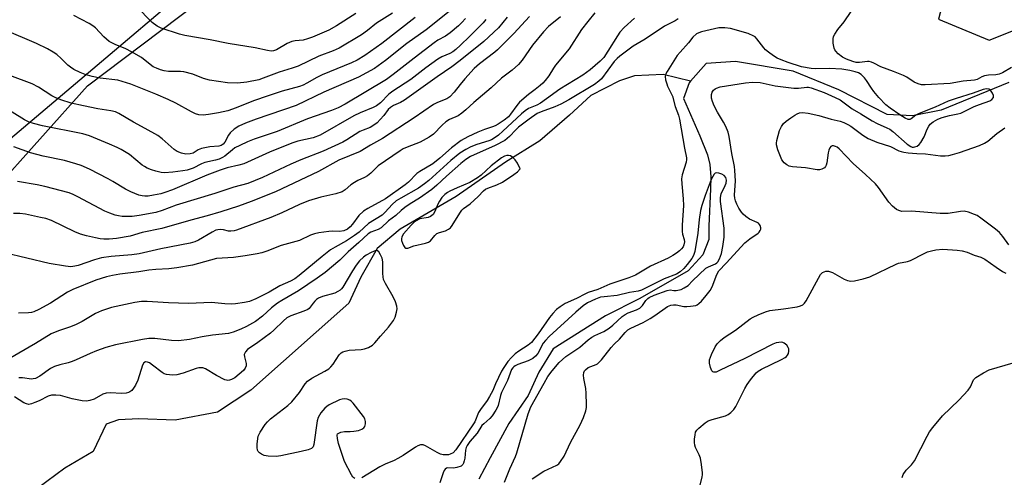
# Model space of a CAD drawing. Units: inches. Extents: x 1213771 to 1219771, y 561455 to 565456.
# Drawn here: x 1215786 to 1216100, y 563290 to 563436 of the extents above; entities that cross this region are included whole.
import ezdxf

# ---------------------------------------------------------------- set-up
doc = ezdxf.new("R2010")
doc.units = ezdxf.units.IN
doc.header["$MEASUREMENT"] = 0
for name, color, linetype in [('HYDRO-Single Line Stream', 4, 'Continuous'), ('NTRL-Farm Land', 3, 'Continuous'), ('NTRL-Trees', 3, 'Continuous'), ('Undefined', 1, 'Continuous')]:
    doc.layers.add(name, color=color, linetype=linetype)

msp = doc.modelspace()

# ---------------------------------------------------------------- linework, layer by layer
at = {"layer": 'HYDRO-Single Line Stream'}
for points in [[(1216101.51, 563415.66), (1216079.96, 563406.87), (1216070.78, 563405.02), (1216062.67, 563405.43), (1216047.34, 563413.3), (1216032.71, 563419.24), (1216014.36, 563422.35), (1216004.93, 563421.71), (1216000, 563416.09)], [(1216000, 563416.09), (1215991.28, 563418.19), (1215982.09, 563417.8), (1215977.35, 563416.23), (1215968.16, 563411.5), (1215961.33, 563405.28), (1215951.84, 563396.99), (1215940.87, 563390.19), (1215925.15, 563379.24), (1215907.35, 563368.78), (1215899.94, 563362.67), (1215894.79, 563353.48), (1215890.93, 563345.19), (1215859.68, 563317.46), (1215849, 563310.36), (1215835.47, 563307.81), (1215823.91, 563308.21), (1215817.39, 563307.93), (1215813.53, 563306.55), (1215809.28, 563297.86), (1215800.28, 563292.53), (1215791.66, 563286.16)], [(1216000, 563416.09), (1215999.52, 563415.54), (1215997.69, 563410.54), (1216002.95, 563398.66), (1216005.36, 563392.59), (1216006.1, 563389.47), (1216006.41, 563385.51), (1216006.35, 563381.72), (1216005.76, 563369.81), (1216005.84, 563365.52), (1216003.9, 563360.64), (1215999.21, 563355.54), (1215983.8, 563346.73), (1215972.85, 563341.16), (1215956.12, 563330.65), (1215951.59, 563323.12), (1215948.16, 563315.69), (1215942.03, 563306.79), (1215935.99, 563295.8), (1215932.36, 563288.96)]]:
    msp.add_lwpolyline(points, dxfattribs=at)
at = {"layer": 'NTRL-Farm Land'}
msp.add_lwpolyline([(1214938.53, 563887.66), (1215187.74, 564374.03), (1215320.6, 564276.26), (1215710.45, 564003), (1216060.39, 563769.8), (1216117.7, 563718.67), (1216063.45, 563641.77), (1216043.97, 563620.43), (1215944.6, 563534.89), (1215845.95, 563451.13), (1215761.34, 563379.44), (1215666.89, 563281.34)], dxfattribs=at)
at = {"layer": 'NTRL-Trees'}
msp.add_lwpolyline([(1215670.53, 563261.37), (1215807.57, 563414.61), (1215983.92, 563547.81), (1216036.74, 563621.2), (1216073.2, 563624.68), (1216099.24, 563621.2), (1216099.24, 563589.95), (1216082.27, 563529.55), (1216084.53, 563456.59), (1216079.05, 563435.91), (1216095.32, 563429.17), (1216159.6, 563454.88), (1216297.93, 563524.04), (1216356.97, 563517.3), (1216387.43, 563485.79), (1216462.09, 563444.12), (1216486.39, 563418.08), (1216500.28, 563359.05), (1216515.9, 563280.93)], dxfattribs=at)
at = {"layer": 'Undefined'}
for points, elevation in [([(1215893.17, 563437.72), (1215887.03, 563433.7), (1215884.51, 563432.35), (1215879.33, 563430.11), (1215877.74, 563429.57), (1215876.4, 563429.22), (1215873.79, 563428.98), (1215872.72, 563428.75), (1215871.26, 563428.06), (1215867.8, 563426.06), (1215866.84, 563425.76), (1215866.09, 563425.71), (1215864.99, 563425.88), (1215861.08, 563426.77), (1215852.41, 563428.1), (1215846.71, 563429.27), (1215838.58, 563430.67), (1215836.88, 563431.13), (1215831.03, 563433.06), (1215829.73, 563433.67), (1215828.12, 563434.8), (1215823.1, 563440.05)], 480), ([(1216102.44, 563420.48), (1216099.5, 563418.75), (1216098.48, 563418.33), (1216097.44, 563418.12), (1216095.11, 563418), (1216093.73, 563417.76), (1216092.96, 563417.49), (1216091.42, 563416.6), (1216090.64, 563416.35), (1216086.93, 563416.13), (1216082.85, 563415.37), (1216074.85, 563414.87), (1216073.72, 563414.96), (1216072.65, 563415.21), (1216071.38, 563415.79), (1216068.98, 563417.34), (1216067.98, 563417.9), (1216064.78, 563419.19), (1216060.68, 563420.69), (1216058.47, 563421.86), (1216057.73, 563422.18), (1216056.95, 563422.35), (1216056.41, 563422.37), (1216053.93, 563422.06), (1216052.85, 563422.08), (1216051.72, 563422.38), (1216049.79, 563423.12), (1216048.48, 563423.77), (1216047.08, 563424.81), (1216046.29, 563425.61), (1216046.02, 563426.07), (1216045.84, 563426.58), (1216045.53, 563428.23), (1216045.44, 563429.6), (1216045.59, 563430.39), (1216045.99, 563431.13), (1216047.03, 563432.55), (1216049.04, 563435.06), (1216053.67, 563441.96)], 458), ([(1215923.49, 563438.71), (1215915.64, 563432.47), (1215909.39, 563428.14), (1215902.66, 563422.68), (1215899.08, 563420.18), (1215893.98, 563417.38), (1215882.98, 563412.61), (1215874.1, 563408.32), (1215861.36, 563403.97), (1215857.93, 563402.65), (1215855.82, 563401.7), (1215854.32, 563400.79), (1215853.02, 563399.58), (1215852.5, 563398.89), (1215851.3, 563396.63), (1215850.78, 563396), (1215850.15, 563395.55), (1215849.41, 563395.33), (1215846.53, 563395.08), (1215843.94, 563394.56), (1215842.87, 563394.17), (1215841.25, 563393.14), (1215840.33, 563392.85), (1215838.86, 563392.79), (1215837.48, 563393.12), (1215836.17, 563393.67), (1215835.22, 563394.25), (1215831.34, 563397.7), (1215829.94, 563398.72), (1215825.92, 563400.99), (1215822.22, 563402.97), (1215817.54, 563405.72), (1215816.48, 563406.25), (1215814.98, 563406.66), (1215810.83, 563407.26), (1215806.27, 563408.18), (1215802.28, 563409.1), (1215799.03, 563410.16), (1215797.16, 563410.85), (1215796.11, 563411.37), (1215791.89, 563414.14), (1215789.83, 563415.24), (1215782.71, 563417.9)], 474), ([(1215969.48, 563437.92), (1215967.16, 563435.11), (1215965.19, 563432.53), (1215961.23, 563426.45), (1215956.92, 563421.18), (1215956.25, 563420.22), (1215954.77, 563417.77), (1215953.6, 563416.25), (1215952.86, 563415.44), (1215951.98, 563414.66), (1215950.37, 563413.37), (1215948.21, 563411.8), (1215945.43, 563409.38), (1215944.51, 563408.3), (1215942.56, 563405.5), (1215941.85, 563404.72), (1215940.53, 563403.68), (1215938.53, 563402.34), (1215937.58, 563401.79), (1215936.82, 563401.48), (1215934.19, 563400.69), (1215932.12, 563399.84), (1215928.9, 563398.35), (1215926.74, 563397.09), (1215923.69, 563394.75), (1215919.95, 563391.5), (1215917.71, 563389.68), (1215913.57, 563387.21), (1215912.66, 563386.58), (1215909.92, 563383.88), (1215908.87, 563383.01), (1215902.6, 563378.53), (1215896.96, 563375.46), (1215895.55, 563374.52), (1215894.15, 563373.23), (1215892.1, 563370.41), (1215891.4, 563369.58), (1215890.5, 563368.86), (1215889.31, 563368.3), (1215887.98, 563368.07), (1215885.71, 563368.14), (1215884.55, 563368.07), (1215881.37, 563367.67), (1215879.95, 563367.38), (1215878.69, 563366.9), (1215875.13, 563365.23), (1215869.32, 563363.64), (1215864.72, 563361.77), (1215863.11, 563361.28), (1215861.7, 563360.96), (1215857.88, 563360.32), (1215854.16, 563359.82), (1215848.69, 563359.43), (1215841, 563357.37), (1215835.98, 563356.47), (1215833.45, 563356.18), (1215829.36, 563355.96), (1215827.13, 563355.73), (1215823.89, 563355.23), (1215817.83, 563354.45), (1215815.53, 563354.06), (1215813.54, 563353.63), (1215810.21, 563352.54), (1215802.8, 563349.54), (1215801.19, 563348.67), (1215795.68, 563345.23), (1215791.99, 563343.18), (1215790.42, 563342.44), (1215789.6, 563342.18), (1215788.74, 563342.07), (1215785.49, 563342.04)], 462), ([(1215904.86, 563437.77), (1215899.79, 563434.6), (1215896.88, 563432.26), (1215894.95, 563430.91), (1215887.79, 563426.66), (1215885.96, 563425.76), (1215881.31, 563424.04), (1215874.7, 563420.9), (1215872.81, 563420.21), (1215868.67, 563418.97), (1215863.54, 563416.99), (1215862.16, 563416.53), (1215858.37, 563415.74), (1215855.35, 563415.48), (1215852.25, 563415.6), (1215846.49, 563416.37), (1215844.53, 563416.95), (1215841.13, 563418.34), (1215838.28, 563419.1), (1215837.15, 563419.19), (1215833.39, 563419.22), (1215831.95, 563419.41), (1215830.84, 563419.7), (1215829.5, 563420.2), (1215828.47, 563420.7), (1215827.52, 563421.38), (1215824.77, 563423.62), (1215821.58, 563425.5), (1215819.8, 563426.4), (1215816.31, 563427.76), (1215814.39, 563428.79), (1215812.74, 563430.2), (1215810.08, 563433.07), (1215809.22, 563433.75), (1215808.08, 563434.52), (1215803.12, 563437.04)], 478), ([(1215928.12, 563436.08), (1215927, 563434.79), (1215925.95, 563433.79), (1215923.28, 563431.51), (1215921.77, 563430.43), (1215919.34, 563429.14), (1215918.16, 563428.35), (1215911.72, 563423.47), (1215905.11, 563418.18), (1215902.98, 563416.62), (1215889.74, 563408.73), (1215887.49, 563407.53), (1215885.4, 563406.72), (1215877.68, 563404.09), (1215868.03, 563400), (1215860.7, 563397.58), (1215858.54, 563396.73), (1215856.14, 563395.59), (1215854.58, 563394.75), (1215853.75, 563394.17), (1215851.35, 563392.14), (1215850.58, 563391.68), (1215849.51, 563391.18), (1215848.38, 563390.86), (1215844.96, 563390.1), (1215843.88, 563389.65), (1215841.21, 563388.33), (1215839.34, 563387.68), (1215837.92, 563387.41), (1215834.74, 563387), (1215832.14, 563386.79), (1215830.99, 563386.93), (1215829.29, 563387.31), (1215827.9, 563387.77), (1215826.55, 563388.33), (1215825.73, 563388.79), (1215825, 563389.31), (1215820.94, 563392.62), (1215818.25, 563394.27), (1215816.97, 563394.94), (1215814.54, 563396.02), (1215808.11, 563398.67), (1215806, 563399.26), (1215793.11, 563401.81), (1215790.24, 563402.54), (1215788.86, 563403.01), (1215787.4, 563403.71), (1215780.42, 563408.14)], 472), ([(1215958.48, 563436.65), (1215954.67, 563433.53), (1215953.06, 563431.87), (1215949.55, 563427.58), (1215946.19, 563422.75), (1215945.08, 563421.38), (1215943.09, 563419.64), (1215939.64, 563417.06), (1215936.31, 563413.93), (1215930.86, 563409.26), (1215928.31, 563406.92), (1215926.98, 563405.84), (1215925.79, 563405.06), (1215923.04, 563403.82), (1215921.92, 563403.11), (1215920.67, 563402.05), (1215917.92, 563399.2), (1215916.58, 563398.17), (1215913.68, 563396.65), (1215909.57, 563395.04), (1215908.31, 563394.43), (1215907.34, 563393.86), (1215900.3, 563389.01), (1215897.89, 563386.69), (1215896.89, 563385.87), (1215895.91, 563385.32), (1215893.77, 563384.33), (1215892.78, 563383.76), (1215891.6, 563382.95), (1215889.73, 563381.36), (1215888.81, 563380.79), (1215886.73, 563380.06), (1215881.96, 563379.07), (1215878.02, 563377.87), (1215875.18, 563376.69), (1215869.59, 563374.08), (1215865.98, 563372.54), (1215855.11, 563368.48), (1215854.3, 563368.28), (1215853.26, 563368.17), (1215852.48, 563368.22), (1215850.91, 563368.56), (1215849.87, 563368.69), (1215849.13, 563368.65), (1215848.46, 563368.47), (1215847.27, 563367.87), (1215842.98, 563365.26), (1215841.76, 563364.76), (1215840.26, 563364.35), (1215830.95, 563362.51), (1215823.96, 563360.95), (1215821.71, 563360.68), (1215815.12, 563360.15), (1215812.03, 563359.67), (1215809.8, 563359.05), (1215804.53, 563357.22), (1215803.49, 563356.98), (1215802.16, 563356.83), (1215800.45, 563356.97), (1215795.27, 563357.91), (1215781, 563361.32)], 464), ([(1215912.04, 563436.41), (1215901.43, 563428.1), (1215896.06, 563424.3), (1215893.62, 563422.74), (1215891.76, 563421.89), (1215882.45, 563418.11), (1215880.71, 563417.22), (1215877.57, 563415.42), (1215876.36, 563414.84), (1215875.2, 563414.43), (1215869.68, 563412.85), (1215865.19, 563411.39), (1215860.53, 563409.79), (1215854.94, 563407.55), (1215852.35, 563406.66), (1215849.38, 563405.93), (1215846.17, 563405.39), (1215844.39, 563405.2), (1215843.06, 563405.32), (1215842, 563405.64), (1215840.67, 563406.27), (1215835.69, 563409.09), (1215833.29, 563410.25), (1215829.38, 563411.93), (1215821.34, 563415.15), (1215818.61, 563416.03), (1215817.22, 563416.39), (1215811.56, 563417.09), (1215809.02, 563417.55), (1215806.81, 563418.19), (1215805.22, 563418.8), (1215803.21, 563419.78), (1215802.08, 563420.51), (1215801.22, 563421.23), (1215799.14, 563423.31), (1215797.73, 563424.58), (1215796.55, 563425.38), (1215794.79, 563426.41), (1215791.28, 563428.09), (1215781.02, 563432.46)], 476), ([(1215982.04, 563436.16), (1215978.8, 563433.26), (1215977.42, 563431.72), (1215976.61, 563430.53), (1215973.62, 563425.62), (1215972.27, 563423.64), (1215971.14, 563422.43), (1215967.91, 563419.67), (1215965.58, 563417.97), (1215958.22, 563413.51), (1215953.99, 563410.4), (1215952.07, 563409.11), (1215950.9, 563408.47), (1215948.31, 563407.31), (1215947.22, 563406.65), (1215946.02, 563405.64), (1215940.11, 563400.08), (1215938.64, 563398.87), (1215937.28, 563397.87), (1215936.42, 563397.37), (1215935.56, 563397.01), (1215931.72, 563395.82), (1215929.83, 563395.07), (1215928.28, 563394.29), (1215926.34, 563393.07), (1215923.5, 563390.79), (1215916.45, 563384.39), (1215915.12, 563383.28), (1215913.16, 563381.95), (1215907.47, 563378.77), (1215906.03, 563377.83), (1215904.72, 563376.7), (1215902.54, 563374.25), (1215901.52, 563373.3), (1215897.23, 563370.59), (1215894.22, 563367.91), (1215892.69, 563366.76), (1215890.14, 563365.15), (1215886.55, 563363.11), (1215885.1, 563362.18), (1215882.38, 563360.05), (1215875.11, 563354.08), (1215873.66, 563352.97), (1215872.28, 563352.17), (1215868.88, 563350.72), (1215865.47, 563348.73), (1215861.25, 563346.57), (1215859.24, 563345.74), (1215857.58, 563345.37), (1215854.73, 563344.98), (1215853.32, 563344.93), (1215851.38, 563345.01), (1215847.13, 563345.39), (1215839.77, 563345.13), (1215833.34, 563345.35), (1215826.52, 563345.7), (1215824.73, 563345.68), (1215822.66, 563345.38), (1215815.23, 563343.78), (1215813.86, 563343.43), (1215811.94, 563342.78), (1215810.12, 563341.95), (1215805.81, 563339.38), (1215803.67, 563338.32), (1215801.74, 563337.5), (1215798.27, 563336.4), (1215795.92, 563335.43), (1215790.92, 563332.37), (1215782.3, 563327.3)], 460), ([(1215948.61, 563436.76), (1215943.56, 563431.33), (1215938.39, 563426.1), (1215937.51, 563425.33), (1215932.65, 563421.62), (1215930.96, 563420.15), (1215927.94, 563416.88), (1215926.44, 563415.06), (1215924.54, 563412.52), (1215923.17, 563411.07), (1215922.16, 563410.45), (1215919.23, 563409.27), (1215917.96, 563408.59), (1215911.8, 563404.41), (1215901.71, 563397.73), (1215897.83, 563395.62), (1215894.5, 563393.67), (1215887.78, 563390.88), (1215881.2, 563387.29), (1215867.56, 563380.76), (1215859.72, 563377.69), (1215855.76, 563376.22), (1215850.02, 563374.36), (1215845.72, 563373.05), (1215840.51, 563371.69), (1215831.23, 563369.02), (1215824.94, 563367.74), (1215821.16, 563366.54), (1215816.83, 563365.86), (1215814.44, 563365.68), (1215812.71, 563365.68), (1215811.56, 563365.77), (1215810.1, 563366.04), (1215807.19, 563366.73), (1215805.32, 563367.28), (1215803.51, 563368.02), (1215796.03, 563371.54), (1215794.22, 563372.18), (1215792.54, 563372.6), (1215787.69, 563373.63), (1215785.94, 563373.84), (1215783.86, 563373.86)], 466), ([(1215934.68, 563435.82), (1215933.75, 563434.68), (1215929.43, 563430.35), (1215926.57, 563427.59), (1215925.02, 563426.2), (1215924.11, 563425.5), (1215923.18, 563424.97), (1215920.62, 563423.85), (1215919.3, 563423.06), (1215915.47, 563420.33), (1215910.69, 563416.6), (1215904.94, 563412.94), (1215903.73, 563411.95), (1215901.05, 563409.21), (1215899.74, 563408.18), (1215898.71, 563407.64), (1215894.54, 563405.97), (1215892.5, 563404.99), (1215881.73, 563398.82), (1215879.59, 563398.01), (1215874.68, 563396.93), (1215872.73, 563396.31), (1215865.57, 563393.44), (1215857.38, 563389.7), (1215855.83, 563389.21), (1215852.09, 563388.42), (1215849.9, 563387.7), (1215845.59, 563386.08), (1215834.6, 563381.4), (1215832.25, 563380.52), (1215830.9, 563380.11), (1215828.63, 563379.65), (1215826.91, 563379.39), (1215825.77, 563379.35), (1215824.95, 563379.43), (1215823.89, 563379.67), (1215821.33, 563380.7), (1215819.69, 563381.58), (1215815.62, 563384.09), (1215814.09, 563384.95), (1215808.19, 563388.03), (1215805.49, 563389.18), (1215803.82, 563389.73), (1215800.18, 563390.75), (1215793.34, 563392.16), (1215789.32, 563393.16), (1215783.97, 563395.11)], 470), ([(1215941.43, 563436.47), (1215938.69, 563433.14), (1215934.03, 563428.76), (1215926.49, 563422.7), (1215923.76, 563420.62), (1215919.12, 563417.52), (1215908.65, 563409.97), (1215907.46, 563409.27), (1215905.18, 563408.27), (1215904.23, 563407.72), (1215903.49, 563407), (1215902.13, 563405.15), (1215900.97, 563403.82), (1215899.93, 563402.82), (1215898.63, 563401.8), (1215897.75, 563401.31), (1215895.45, 563400.49), (1215894.48, 563400.04), (1215890.33, 563397.36), (1215889.04, 563396.65), (1215882.69, 563393.68), (1215875.62, 563390.95), (1215872.41, 563389.54), (1215863.42, 563385.33), (1215858.7, 563383.4), (1215854.18, 563382.21), (1215848.15, 563380.26), (1215835.83, 563376.52), (1215831.36, 563374.82), (1215829.34, 563374.2), (1215823.99, 563373.17), (1215821.81, 563372.86), (1215818.59, 563372.9), (1215817.46, 563373.05), (1215816.35, 563373.31), (1215814.66, 563373.9), (1215813.03, 563374.61), (1215804.47, 563379.12), (1215802.9, 563379.89), (1215801.68, 563380.38), (1215793.86, 563382.47), (1215791.42, 563382.96), (1215785.17, 563384.02)], 468), ([(1215996.02, 563435.99), (1215995.08, 563435.4), (1215993.13, 563434.43), (1215991.67, 563433.6), (1215985.51, 563429.51), (1215981.62, 563427.3), (1215977.42, 563424.08), (1215976.54, 563423.3), (1215975.65, 563422.32), (1215971.55, 563416.88), (1215970.73, 563416.07), (1215969.37, 563415.02), (1215961.16, 563410.17), (1215958.61, 563408.75), (1215956.64, 563407.88), (1215952.25, 563406.3), (1215951.06, 563405.73), (1215948.49, 563403.96), (1215945.04, 563401.36), (1215944.19, 563400.58), (1215942.2, 563398.37), (1215940.69, 563397.17), (1215937.57, 563395.51), (1215929.79, 563392), (1215928.21, 563391.1), (1215926.65, 563389.81), (1215922.08, 563385.74), (1215918.96, 563382.85), (1215917.37, 563381.52), (1215913.5, 563378.74), (1215910.45, 563376.92), (1215908.76, 563375.72), (1215907.62, 563374.79), (1215905.88, 563373.2), (1215903.55, 563371.52), (1215901.2, 563369.29), (1215900.3, 563368.77), (1215897.93, 563367.92), (1215897.07, 563367.35), (1215894.16, 563364.61), (1215890.7, 563361.64), (1215888.09, 563358.9), (1215883.42, 563355.03), (1215880.8, 563353.13), (1215874.85, 563349.18), (1215869.52, 563346.07), (1215868.15, 563345.18), (1215866.27, 563343.74), (1215863.32, 563341.02), (1215861.09, 563339.36), (1215858.24, 563337.78), (1215856.41, 563336.87), (1215854.05, 563335.92), (1215852.5, 563335.51), (1215847.46, 563334.98), (1215844.13, 563334.41), (1215840.03, 563333.56), (1215836.59, 563333.21), (1215834.29, 563333.25), (1215829.04, 563333.92), (1215827.12, 563333.9), (1215825.08, 563333.56), (1215816.44, 563331.86), (1215813.33, 563331.01), (1215810.35, 563329.94), (1215808.42, 563329.17), (1215803.9, 563327.08), (1215802.58, 563326.54), (1215801.34, 563326.16), (1215798.67, 563325.53), (1215797.01, 563324.98), (1215795.69, 563324.31), (1215792.29, 563321.9), (1215790.9, 563321.16), (1215790.18, 563320.99), (1215789.68, 563320.96), (1215786.75, 563321.34), (1215785.64, 563321.37)], 458), ([(1215949.43, 563289.11), (1215953.2, 563291.55), (1215957.26, 563293.43), (1215957.93, 563293.94), (1215958.49, 563294.6), (1215959.59, 563296.33), (1215961.63, 563300.72), (1215964.73, 563306.31), (1215965.82, 563308.67), (1215966.52, 563310.79), (1215966.75, 563311.87), (1215966.81, 563312.72), (1215966.71, 563316.46), (1215966.55, 563317.9), (1215965.93, 563321.11), (1215965.78, 563322.25), (1215965.88, 563323.06), (1215966.09, 563323.54), (1215966.4, 563323.96), (1215967.28, 563324.61), (1215969.85, 563325.6), (1215970.31, 563325.86), (1215970.75, 563326.23), (1215971.51, 563327.11), (1215974.6, 563331.09), (1215975.59, 563332.13), (1215977.3, 563333.72), (1215979.13, 563335.87), (1215979.95, 563336.64), (1215980.9, 563337.23), (1215984.9, 563339.05), (1215987.1, 563340.26), (1215988.57, 563341.21), (1215992.63, 563344.08), (1215993.68, 563344.56), (1215994.52, 563344.71), (1215995.36, 563344.64), (1215997.81, 563344.17), (1215998.81, 563344.13), (1215999.96, 563344.2), (1216001.61, 563344.5), (1216002.08, 563344.7), (1216002.67, 563345.1), (1216003.43, 563345.83), (1216004.99, 563347.6), (1216006.22, 563349.19), (1216006.85, 563350.43), (1216008.33, 563354.39), (1216009.02, 563355.53), (1216011.36, 563357.94), (1216017.3, 563364.5), (1216018.89, 563365.79), (1216021.52, 563367.55), (1216021.92, 563367.91), (1216022.24, 563368.35), (1216022.42, 563368.83), (1216022.42, 563369.28), (1216022.21, 563369.95), (1216021.97, 563370.36), (1216021.62, 563370.7), (1216021.19, 563370.97), (1216018.77, 563372.07), (1216017.6, 563372.87), (1216016.75, 563373.58), (1216016.2, 563374.24), (1216015.43, 563375.49), (1216014.76, 563376.8), (1216014.33, 563377.88), (1216014.11, 563378.68), (1216013.99, 563379.69), (1216014.31, 563384.31), (1216014.13, 563387.55), (1216013.95, 563388.83), (1216013.14, 563392.96), (1216012.3, 563398.42), (1216011.94, 563399.81), (1216011.25, 563401.56), (1216010.47, 563403.01), (1216008.55, 563406.16), (1216007.53, 563408.23), (1216006.99, 563409.57), (1216006.71, 563410.68), (1216006.68, 563411.79), (1216006.87, 563412.55), (1216007.35, 563413.23), (1216007.78, 563413.6), (1216008.28, 563413.88), (1216009.4, 563414.23), (1216017.48, 563415.54), (1216019.75, 563415.73), (1216022.23, 563415.63), (1216027.02, 563414.59), (1216032.97, 563413.87), (1216034.42, 563413.82), (1216037.09, 563414.21), (1216037.63, 563414.19), (1216038.47, 563413.99), (1216042.63, 563412.43), (1216046.17, 563410.85), (1216047.69, 563410.08), (1216051.57, 563407.26), (1216054.29, 563405.68), (1216057.89, 563403.42), (1216059.48, 563402.59), (1216062.59, 563401.23), (1216063.57, 563400.71), (1216064.52, 563400), (1216069.08, 563396), (1216070.26, 563395.23), (1216070.71, 563395.06), (1216071.13, 563395.02), (1216071.58, 563395.07), (1216072.28, 563395.36), (1216072.91, 563395.88), (1216073.46, 563396.54), (1216074.57, 563398.26), (1216075.51, 563400.72), (1216075.97, 563401.71), (1216076.47, 563402.35), (1216077.39, 563403.07), (1216078.91, 563403.98), (1216080.28, 563404.53), (1216082.58, 563405.13), (1216085.32, 563405.63), (1216086.28, 563405.9), (1216090.48, 563407.96), (1216092.16, 563408.62), (1216095.48, 563409.76), (1216096.17, 563410.23), (1216096.63, 563410.84), (1216096.7, 563411.07), (1216096.67, 563411.55), (1216096.38, 563412.29), (1216095.74, 563413.18), (1216095.13, 563413.56), (1216094.43, 563413.66), (1216093.38, 563413.44), (1216090.19, 563412.22), (1216084.78, 563410.59), (1216082.19, 563409.65), (1216078.06, 563407.82), (1216072.88, 563405.8), (1216071.88, 563405.25), (1216070.35, 563404.03), (1216069.92, 563403.86), (1216069.46, 563403.85), (1216068.46, 563404.25), (1216066.75, 563405.31), (1216063.63, 563407.44), (1216062.28, 563408.54), (1216060.08, 563410.87), (1216058.46, 563412.78), (1216057.67, 563413.87), (1216056.15, 563416.29), (1216055.46, 563417.17), (1216054.44, 563418.19), (1216053.52, 563418.76), (1216052.47, 563419.1), (1216050.84, 563419.47), (1216048.22, 563419.89), (1216044.35, 563420.13), (1216039.86, 563420), (1216038.44, 563420.11), (1216035.4, 563420.71), (1216031.12, 563422.09), (1216028.89, 563422.91), (1216027.58, 563423.48), (1216026.47, 563424.15), (1216024.82, 563425.34), (1216023.93, 563426.08), (1216023.32, 563426.72), (1216021.16, 563429.64), (1216020.58, 563430.2), (1216020.12, 563430.5), (1216018.31, 563431.27), (1216012.68, 563432.88), (1216010.96, 563433.13), (1216009.82, 563433.16), (1216008.95, 563433.09), (1216003.46, 563431.84), (1216002.63, 563431.57), (1216001.89, 563431.2), (1216000.73, 563430.13), (1215999.31, 563428.37), (1215996.63, 563425.36), (1215995.72, 563424.23), (1215992.48, 563419.19), (1215992.12, 563418.42), (1215991.92, 563417.62), (1215992, 563416.56), (1215992.36, 563415.23), (1215992.67, 563414.44), (1215994.2, 563411.3), (1215995.04, 563408.02), (1215996.1, 563405.26), (1215996.5, 563403.98), (1215998.01, 563394.67), (1215998.65, 563391.59), (1215998.66, 563391.06), (1215998.53, 563390.27), (1215997.29, 563386.18), (1215997.13, 563384.95), (1215997.21, 563383.29), (1215997.67, 563378.48), (1215997.76, 563376.4), (1215997.35, 563370.1), (1215997.31, 563368.06), (1215997.42, 563367.23), (1215997.96, 563365.48), (1215998.03, 563364.82), (1215997.88, 563363.82), (1215997.57, 563363.14), (1215997.06, 563362.5), (1215996.42, 563361.91), (1215995.49, 563361.19), (1215994.28, 563360.4), (1215992.81, 563359.61), (1215987.15, 563357.03), (1215982.4, 563354.16), (1215980.24, 563353.31), (1215974.21, 563351.25), (1215970.36, 563349.51), (1215967.28, 563348.56), (1215966.4, 563348.22), (1215963.63, 563346.69), (1215959.96, 563345.04), (1215958.32, 563344.02), (1215957.22, 563343.17), (1215956.02, 563341.93), (1215954.91, 563340.6), (1215951.38, 563335.45), (1215949.19, 563332.62), (1215948.19, 563331.75), (1215945.16, 563329.83), (1215944.04, 563328.98), (1215942.8, 563327.87), (1215941.71, 563326.55), (1215940.38, 563324.65), (1215939.66, 563323.47), (1215937.77, 563319.44), (1215936.88, 563317.36), (1215935.81, 563315.37), (1215935.08, 563314.17), (1215932.95, 563311.22), (1215932.35, 563310.28), (1215931.12, 563307.34), (1215930.73, 563306.62), (1215925.12, 563298.37), (1215924.2, 563297.43), (1215923.29, 563296.93), (1215922.74, 563296.79), (1215921.88, 563296.73), (1215921.01, 563296.82), (1215920.16, 563297.03), (1215919.13, 563297.52), (1215915.42, 563299.69), (1215914.67, 563299.93), (1215913.74, 563299.92), (1215912.98, 563299.64), (1215912.25, 563299.22), (1215908.28, 563296.58), (1215906.59, 563295.58), (1215905.36, 563294.93), (1215902.53, 563293.78), (1215900.81, 563292.93), (1215895.06, 563289.47)], 456), ([(1216101.57, 563363.8), (1216099.64, 563366.51), (1216098.59, 563367.72), (1216097.28, 563368.83), (1216092.58, 563372.31), (1216091.39, 563373.14), (1216090.63, 563373.56), (1216088.71, 563374.23), (1216087.31, 563374.52), (1216086.15, 563374.44), (1216082.19, 563373.83), (1216079.68, 563373.8), (1216070.45, 563374.52), (1216067.42, 563374.51), (1216066.42, 563374.75), (1216065.72, 563375.11), (1216064.39, 563376.18), (1216063.2, 563377.41), (1216059.92, 563382.13), (1216058.98, 563383.27), (1216055.77, 563386.3), (1216051.89, 563389.81), (1216047.39, 563394.46), (1216046.72, 563395.01), (1216046.28, 563395.27), (1216045.6, 563395.48), (1216045.15, 563395.44), (1216044.75, 563395.22), (1216044.44, 563394.81), (1216044.12, 563394.04), (1216043.89, 563393.18), (1216043.44, 563390.05), (1216043.26, 563389.26), (1216043.04, 563388.81), (1216042.71, 563388.45), (1216041.84, 563387.95), (1216041.15, 563387.81), (1216040.4, 563387.81), (1216036.61, 563388.37), (1216032.56, 563388.76), (1216031.45, 563388.97), (1216030.69, 563389.32), (1216029.8, 563390.04), (1216029.14, 563390.94), (1216027.82, 563394.11), (1216027.38, 563395.73), (1216027.36, 563396.27), (1216027.49, 563397.13), (1216028.4, 563400.28), (1216028.97, 563401.64), (1216029.66, 563402.57), (1216030.54, 563403.35), (1216031.99, 563404.42), (1216033.21, 563405.27), (1216033.98, 563405.68), (1216034.72, 563405.92), (1216035.73, 563406.04), (1216037.47, 563405.83), (1216040.93, 563405.08), (1216044.87, 563403.93), (1216047.76, 563403.27), (1216048.84, 563402.89), (1216050.16, 563402.25), (1216051.1, 563401.7), (1216054.96, 563398.79), (1216056.62, 563397.78), (1216059.46, 563396.6), (1216063.77, 563395.23), (1216066.49, 563393.88), (1216067.22, 563393.59), (1216068.01, 563393.41), (1216069.4, 563393.22), (1216072.14, 563392.99), (1216074.92, 563392.9), (1216079.69, 563392.27), (1216081.27, 563392.21), (1216082.45, 563392.33), (1216083.59, 563392.62), (1216085.85, 563393.35), (1216092.21, 563395.59), (1216093.74, 563396.24), (1216094.84, 563396.96), (1216097.76, 563399.37), (1216100.23, 563401.13)], 458), ([(1215940.61, 563288.02), (1215942.25, 563292.35), (1215944.08, 563296.22), (1215944.49, 563297.41), (1215948.14, 563309.83), (1215949.02, 563312.11), (1215953.21, 563319.63), (1215954.48, 563321.77), (1215955.77, 563323.58), (1215958.03, 563326.29), (1215959.07, 563327.26), (1215960.17, 563328.15), (1215964.59, 563331.12), (1215967.35, 563333.47), (1215968.48, 563334.35), (1215969.46, 563334.9), (1215972.29, 563336.18), (1215973.98, 563337.21), (1215975.18, 563338.18), (1215978.18, 563340.92), (1215979.07, 563341.62), (1215980.06, 563342.11), (1215982.75, 563343.07), (1215983.77, 563343.6), (1215984.59, 563344.41), (1215985.72, 563346.07), (1215986.29, 563346.64), (1215986.75, 563346.96), (1215988.34, 563347.7), (1215992.49, 563349.27), (1215993.46, 563349.41), (1215994.63, 563349.25), (1215995.39, 563349.25), (1215996.93, 563349.61), (1215997.98, 563350.05), (1215999.18, 563350.89), (1216000.64, 563352.38), (1216004.8, 563356.34), (1216005.7, 563356.84), (1216007.98, 563357.74), (1216008.4, 563358.03), (1216008.73, 563358.38), (1216009.25, 563359.31), (1216009.81, 563361.01), (1216010.28, 563363.34), (1216010.68, 563366.31), (1216010.75, 563367.72), (1216010.67, 563369.15), (1216009.56, 563377.7), (1216009.52, 563378.79), (1216009.61, 563379.6), (1216009.77, 563380.13), (1216011.02, 563382.74), (1216011.32, 563383.55), (1216011.43, 563384.44), (1216011.37, 563384.87), (1216011.2, 563385.32), (1216010.69, 563385.92), (1216009.98, 563386.34), (1216008.95, 563386.72), (1216008.22, 563386.81), (1216007.82, 563386.67), (1216007.48, 563386.34), (1216007.05, 563385.69), (1216006.53, 563384.7), (1216004.59, 563379.53), (1216003.58, 563376.36), (1216003.15, 563374.77), (1216002.73, 563371.91), (1216002.34, 563367.55), (1216001.34, 563361.67), (1216000.87, 563360.44), (1216000.35, 563359.49), (1215998.94, 563357.59), (1215997.78, 563356.23), (1215996.71, 563355.21), (1215995.46, 563354.42), (1215991.59, 563352.92), (1215984.29, 563349.37), (1215983.27, 563349.08), (1215980.53, 563348.61), (1215976.56, 563347.65), (1215972.36, 563347.25), (1215971.27, 563347.08), (1215969.59, 563346.51), (1215967.1, 563345.33), (1215965.73, 563344.39), (1215963.32, 563342.36), (1215954.82, 563334.56), (1215953.66, 563333.29), (1215952.96, 563332.39), (1215951.22, 563329.13), (1215950.53, 563328.24), (1215949.64, 563327.58), (1215948.16, 563326.74), (1215944.81, 563325.59), (1215944.04, 563325.21), (1215943.59, 563324.9), (1215943.25, 563324.56), (1215942.88, 563323.98), (1215941.61, 563320.48), (1215939.6, 563316.63), (1215939.3, 563315.7), (1215938.53, 563312.54), (1215938.22, 563311.76), (1215937.8, 563310.99), (1215936.68, 563309.27), (1215935.95, 563308.36), (1215933.99, 563306.69), (1215933.4, 563306.09), (1215931.88, 563303.73), (1215929.54, 563301.03), (1215928.65, 563299.76), (1215928.34, 563299.07), (1215928.14, 563298.3), (1215927.9, 563295.69), (1215927.76, 563294.86), (1215927.52, 563294.1), (1215927.29, 563293.65), (1215926.72, 563293.16), (1215925.43, 563292.68), (1215924.31, 563292.5), (1215922.56, 563292.62), (1215922.08, 563292.47), (1215921.68, 563292.16), (1215921.37, 563291.73), (1215920.99, 563290.98), (1215919.95, 563287.78)], 454), ([(1215892.79, 563289.16), (1215892.23, 563289.66), (1215891.77, 563290.38), (1215889.59, 563294.63), (1215887.63, 563300.35), (1215887.27, 563302.03), (1215887.21, 563303.05), (1215887.35, 563303.45), (1215887.49, 563303.61), (1215887.9, 563303.83), (1215888.4, 563303.99), (1215889.52, 563304.17), (1215891.39, 563304.21), (1215892.57, 563304.33), (1215894.03, 563304.58), (1215895.11, 563304.93), (1215895.74, 563305.4), (1215896.03, 563305.83), (1215896.26, 563306.62), (1215896.28, 563307.45), (1215896.04, 563308.28), (1215895.61, 563309.05), (1215892.34, 563313.31), (1215891.71, 563313.9), (1215891.22, 563314.19), (1215890.42, 563314.5), (1215889.59, 563314.67), (1215888.78, 563314.58), (1215887.99, 563314.31), (1215884.6, 563312.71), (1215883.9, 563312.23), (1215883.28, 563311.67), (1215882.02, 563310.17), (1215881.18, 563308.67), (1215880.8, 563307.61), (1215879.77, 563300.07), (1215879.51, 563299.32), (1215878.97, 563298.81), (1215877.96, 563298.4), (1215875.69, 563297.8), (1215869.21, 563296.43), (1215867.77, 563296.24), (1215865.22, 563296.33), (1215863.85, 563296.57), (1215863.07, 563296.94), (1215862.39, 563297.43), (1215862.02, 563297.83), (1215861.79, 563298.28), (1215861.68, 563299.07), (1215861.7, 563300.21), (1215861.85, 563301.93), (1215862.03, 563302.76), (1215862.66, 563304.02), (1215864.22, 563306.43), (1215864.94, 563307.3), (1215865.96, 563308.24), (1215871.46, 563312.51), (1215872.77, 563313.67), (1215875.21, 563316.67), (1215876.98, 563319.43), (1215877.7, 563320.24), (1215879.08, 563321.28), (1215883.31, 563323.47), (1215884.53, 563324.24), (1215885.18, 563324.85), (1215885.94, 563325.77), (1215887.88, 563328.72), (1215888.49, 563329.31), (1215888.97, 563329.61), (1215889.73, 563329.89), (1215891.08, 563330.16), (1215894.83, 563330.41), (1215895.95, 563330.58), (1215897.24, 563331.08), (1215898.44, 563331.77), (1215899.24, 563332.51), (1215901.03, 563334.64), (1215903.63, 563337.5), (1215905.21, 563339.67), (1215905.71, 563340.71), (1215906.18, 563342.35), (1215906.34, 563343.44), (1215906.25, 563344.27), (1215905.8, 563345.63), (1215905.11, 563347.24), (1215902.59, 563351.46), (1215902.03, 563352.75), (1215901.86, 563353.57), (1215901.78, 563354.67), (1215901.8, 563358.43), (1215901.54, 563359.53), (1215901.04, 563360.6), (1215900.45, 563361.55), (1215900.11, 563361.88), (1215899.92, 563361.97), (1215899.56, 563361.98), (1215898.08, 563361.37), (1215896.46, 563360.54), (1215895.56, 563359.87), (1215894.32, 563358.67), (1215893.3, 563357.37), (1215892.06, 563355.54), (1215888.97, 563350.28), (1215888.63, 563349.82), (1215888.14, 563349.35), (1215887.46, 563348.9), (1215886.46, 563348.44), (1215882.57, 563347.35), (1215881.27, 563346.82), (1215880.61, 563346.38), (1215880.03, 563345.86), (1215879.53, 563345.24), (1215878.61, 563343.88), (1215878.26, 563343.5), (1215877.82, 563343.19), (1215876.53, 563342.62), (1215872.46, 563341.15), (1215871.16, 563340.48), (1215870.05, 563339.58), (1215867, 563336.59), (1215865.92, 563335.63), (1215861.88, 563332.6), (1215858.61, 563330.43), (1215857.93, 563329.68), (1215857.69, 563329.26), (1215857.55, 563328.81), (1215857.61, 563328.05), (1215858.17, 563325.92), (1215858.12, 563325.16), (1215857.88, 563324.47), (1215857.27, 563323.68), (1215855.94, 563322.48), (1215854.51, 563321.37), (1215853.5, 563320.8), (1215852.8, 563320.58), (1215852.33, 563320.53), (1215851.83, 563320.58), (1215851.31, 563320.75), (1215848.74, 563322.09), (1215845.17, 563324.21), (1215844.37, 563324.52), (1215843.85, 563324.58), (1215843.05, 563324.54), (1215842.23, 563324.38), (1215838.04, 563322.86), (1215836.07, 563322.35), (1215834.66, 563322.19), (1215832.78, 563322.37), (1215832.02, 563322.63), (1215831.3, 563323.08), (1215828.31, 563325.45), (1215827.36, 563326.11), (1215826.66, 563326.41), (1215826.04, 563326.43), (1215825.47, 563326.1), (1215825.06, 563325.44), (1215823.59, 563320.66), (1215822.85, 563319.04), (1215822.23, 563318.03), (1215821.68, 563317.36), (1215821.06, 563316.89), (1215820.59, 563316.67), (1215819.82, 563316.5), (1215818.48, 563316.4), (1215814.76, 563316.59), (1215813.43, 563316.49), (1215812.44, 563316.1), (1215809.61, 563314.58), (1215808.29, 563314.09), (1215807.21, 563313.86), (1215805.79, 563313.97), (1215802.64, 563314.6), (1215798.87, 563315.67), (1215797.45, 563315.81), (1215796.03, 563315.78), (1215794.94, 563315.45), (1215792.05, 563314.01), (1215790.7, 563313.43), (1215789.61, 563313.04), (1215788.8, 563312.88), (1215788.01, 563313), (1215787.23, 563313.35), (1215784.27, 563315.3)], 456), ([(1216002.52, 563285.04), (1216003.7, 563289.59), (1216003.83, 563290.44), (1216003.84, 563291.03), (1216003.5, 563293.7), (1216003.1, 563295.75), (1216002.7, 563296.81), (1216001.59, 563299.08), (1216001.33, 563299.86), (1216001.24, 563300.68), (1216001.26, 563301.79), (1216001.4, 563303.18), (1216001.58, 563303.97), (1216001.99, 563304.66), (1216002.59, 563305.27), (1216004.62, 563306.95), (1216005.59, 563307.58), (1216006.88, 563308.07), (1216011.18, 563309.27), (1216011.93, 563309.6), (1216012.81, 563310.25), (1216013.79, 563311.23), (1216014.45, 563312.15), (1216017.31, 563317.98), (1216018.02, 563319.27), (1216019.07, 563320.68), (1216020.96, 563322.92), (1216021.6, 563323.51), (1216022.59, 563324.13), (1216029.05, 563327.23), (1216030.22, 563327.89), (1216030.62, 563328.2), (1216030.94, 563328.6), (1216031.18, 563329.08), (1216031.39, 563329.86), (1216031.38, 563330.62), (1216031.17, 563331.09), (1216030.68, 563331.74), (1216029.86, 563332.46), (1216029.39, 563332.68), (1216028.89, 563332.75), (1216028.1, 563332.67), (1216027.3, 563332.48), (1216026.26, 563332.07), (1216017.32, 563327.53), (1216009.46, 563323.75), (1216008.13, 563323.2), (1216007.4, 563323.12), (1216007.06, 563323.28), (1216006.75, 563323.64), (1216006.32, 563324.64), (1216005.99, 563326.04), (1216006.05, 563327.06), (1216006.7, 563328.85), (1216007.78, 563331.29), (1216008.48, 563332.24), (1216009.52, 563333.31), (1216010.66, 563334.23), (1216014.35, 563336.54), (1216019.01, 563340.16), (1216020, 563340.75), (1216021.56, 563341.46), (1216023.94, 563342.45), (1216025.3, 563342.88), (1216029.66, 563343.42), (1216033.98, 563344.07), (1216035.09, 563344.31), (1216035.82, 563344.64), (1216036.39, 563345.23), (1216036.87, 563345.97), (1216041.43, 563354.31), (1216042.11, 563355), (1216042.6, 563355.25), (1216043.14, 563355.4), (1216043.97, 563355.42), (1216045.27, 563355.01), (1216049.02, 563352.9), (1216050.04, 563352.41), (1216051.14, 563352.19), (1216052.26, 563352.28), (1216055.01, 563352.97), (1216057.15, 563353.65), (1216065.55, 563357.68), (1216066.39, 563357.92), (1216069.18, 563358.45), (1216070.21, 563358.78), (1216074.55, 563361.1), (1216075.59, 563361.55), (1216076.89, 563361.94), (1216078.23, 563362.22), (1216080.53, 563362.39), (1216085.03, 563362.11), (1216086.66, 563361.88), (1216088.29, 563361.43), (1216090.46, 563360.56), (1216092.56, 563359.86), (1216093.84, 563359.21), (1216097.51, 563356.64), (1216099.51, 563355.36), (1216100.55, 563354.82)], 458), ([(1216067.55, 563289.48), (1216067.85, 563290.48), (1216068.82, 563291.91), (1216070.47, 563293.54), (1216071.43, 563294.83), (1216075.5, 563302.77), (1216076.23, 563304.06), (1216077.3, 563305.5), (1216080.34, 563309.19), (1216085.64, 563314.19), (1216088.56, 563317.46), (1216089.28, 563318.49), (1216090.31, 563320.73), (1216090.65, 563321.15), (1216091.06, 563321.51), (1216093.51, 563322.99), (1216095.32, 563323.89), (1216102.95, 563326.13)], 460)]:
    msp.add_lwpolyline(points, dxfattribs=dict(at, elevation=elevation))
at = {"layer": 'Undefined', "elevation": 456}
msp.add_lwpolyline([(1215941.83, 563392.4), (1215941.35, 563392.37), (1215940.63, 563392.16), (1215939.64, 563391.57), (1215936.39, 563389.03), (1215933.17, 563386.02), (1215932.02, 563385.19), (1215929.53, 563383.75), (1215925.54, 563382.06), (1215923.16, 563380.95), (1215922.43, 563380.52), (1215921.59, 563379.89), (1215920.64, 563378.9), (1215919.82, 563377.79), (1215919.42, 563377.06), (1215918.23, 563374.23), (1215917.8, 563373.55), (1215917.44, 563373.17), (1215917.02, 563372.87), (1215916.27, 563372.56), (1215913.61, 563372.1), (1215912.46, 563371.53), (1215911.78, 563371.01), (1215910.85, 563370.12), (1215908.41, 563367.3), (1215907.85, 563366.42), (1215907.69, 563365.7), (1215907.76, 563365.18), (1215908.02, 563364.39), (1215908.36, 563363.63), (1215908.77, 563362.99), (1215909.11, 563362.74), (1215909.74, 563362.77), (1215911.7, 563363.55), (1215915.43, 563364.35), (1215916.35, 563364.65), (1215916.96, 563365.05), (1215918.39, 563366.85), (1215919.05, 563367.39), (1215919.82, 563367.77), (1215921.76, 563368.32), (1215922.71, 563368.79), (1215923.33, 563369.3), (1215923.87, 563369.97), (1215926.3, 563373.95), (1215926.95, 563374.88), (1215927.55, 563375.45), (1215929.61, 563376.91), (1215930.93, 563378.04), (1215932.19, 563379.24), (1215933.85, 563381.09), (1215934.54, 563381.57), (1215935.31, 563381.95), (1215938.17, 563382.98), (1215939.94, 563383.8), (1215943.6, 563386.27), (1215944.73, 563387.14), (1215945.58, 563388.05), (1215944.72, 563389.92), (1215944.04, 563390.96), (1215943.31, 563391.73), (1215942.5, 563392.24)], close=True, dxfattribs=at)

doc.saveas('drawing.dxf')
